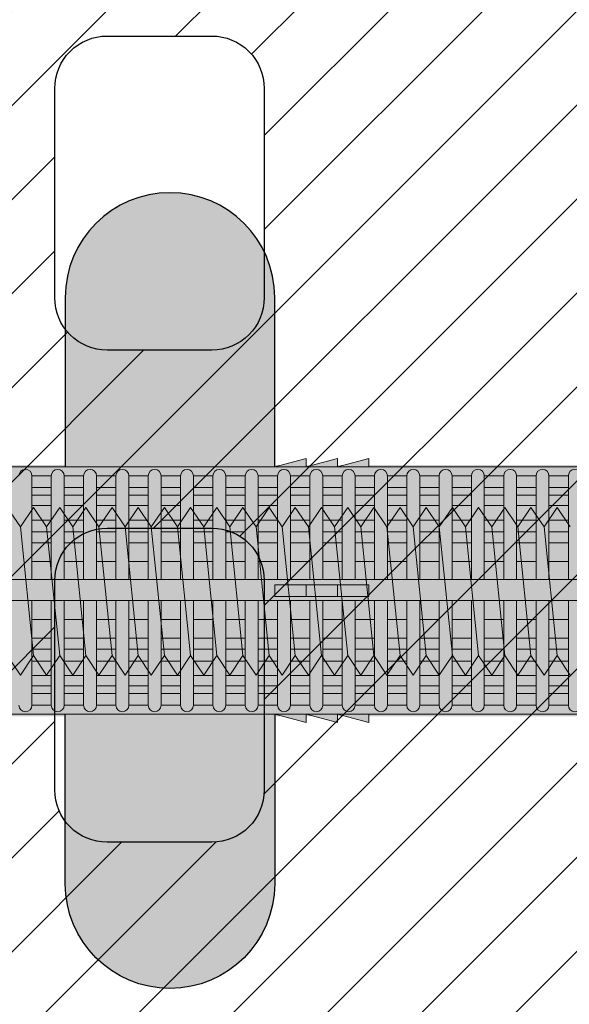
# Model space of a CAD drawing. Extents: x 0 to 1050, y 0 to 1485.
# Drawn here: x 348 to 375, y 317 to 364 of the extents above; entities that cross this region are included whole.
import ezdxf

# ---------------------------------------------------------------- set-up
doc = ezdxf.new("R2010")
doc.units = 0
doc.layers.get('0').update_dxf_attribs({"linetype": 'CONTINUOUS'})
for name, color, linetype, lineweight in [('20-ANSICHT-10', 8, 'CONTINUOUS', 9), ('22-ANSICHT-25', 1, 'CONTINUOUS', 25), ('70-SCHRAFFUR-10', 255, 'CONTINUOUS', 9), ('71-SCHRAFFUR-18', 3, 'CONTINUOUS', 18)]:
    doc.layers.add(name, color=color, linetype=linetype, lineweight=lineweight)

# ---------------------------------------------------------------- blocks, each defined once
blk = doc.blocks.new('10 Injektions-Ankerhülse Fischer FIS H 12x85 K')
at = {"layer": '70-SCHRAFFUR-10'}
blk.add_hatch(color=256, dxfattribs=at).paths.add_polyline_path([(0.6, 7.7), (0.3, 8.5), (0, 8.5), (0, 6), (-0.885554, 6, 0.091488225), (-2.6, 7.091339), (-3.6, 6.727369), (-3.6, 7.390902), (-4.7, 7.099633), (-4.7, 7.5, 0.189556055), (-8.514446, 6), (-10.099998, 6), (-10.099998, 6.3), (-11.225, 6), (-11.599998, 6), (-11.599998, 6.3), (-12.725, 6), (-13.099998, 6), (-13.099998, 6.3), (-14.225, 6), (-40.499999, 6), (-40.499999, 6.3), (-41.625001, 6), (-41.999999, 6), (-41.999999, 6.3), (-43.125001, 6), (-43.499999, 6), (-43.499999, 6.3), (-44.625001, 6), (-71, 6), (-71, 6.3), (-72.125002, 6), (-72.5, 6), (-72.5, 6.3), (-73.625002, 6), (-74, 6), (-74, 6.3), (-75.125002, 6), (-95, 6), (-98.464102, 0), (-95, -6), (-75.125002, -6), (-74, -6.3), (-74, -6), (-73.625002, -6), (-72.5, -6.3), (-72.5, -6), (-72.125002, -6), (-71, -6.3), (-71, -6), (-44.625001, -6), (-43.499999, -6.3), (-43.499999, -6), (-43.125001, -6), (-41.999999, -6.3), (-41.999999, -6), (-41.625001, -6), (-40.499999, -6.3), (-40.499999, -6), (-14.225, -6), (-13.099998, -6.3), (-13.099998, -6), (-12.725, -6), (-11.599998, -6.3), (-11.599999, -6), (-11.225, -6), (-10.099998, -6.3), (-10.099999, -6), (-8.514446, -6, 0.189556055), (-4.7, -7.5), (-4.7, -7.099633), (-3.6, -7.390902), (-3.6, -6.727369), (-2.6, -7.091339, 0.091488225), (-0.885554, -6), (0, -6), (0, -8.495369), (0.3, -8.495369), (0.6, -7.695369)])
at = {"layer": '71-SCHRAFFUR-18'}
h = blk.add_hatch(color=254, dxfattribs=at)
edge = h.paths.add_edge_path()
edge.add_spline(control_points=[(-70, 12.755354), (-74.123506, 16.221909), (-79.534142, 18.330629), (-88.711073, 17.655403), (-94.496051, 13.288813), (-97.391896, 7.621533), (-98.464102, 0)], knot_values=[0, 0, 0, 0, 5.377165289, 14.618858146, 20.453418867, 32.217647923, 32.217647923, 32.217647923, 32.217647923], degree=3, periodic=0)
edge.add_spline(control_points=[(-98.464102, 0), (-97.391896, -7.621533), (-94.496051, -13.288813), (-88.711073, -17.655403), (-79.534142, -18.330629), (-74.123506, -16.221909), (-70, -12.755354)], knot_values=[0, 0, 0, 0, 11.764229056, 17.598789777, 26.840482634, 32.217647923, 32.217647923, 32.217647923, 32.217647923], degree=3, periodic=0)
edge.add_line((-70, -12.755354), (-70, -5.9))
edge.add_line((-70, -5.9), (-71, -5.9))
edge.add_line((-71, -5.9), (-71, -6.3))
edge.add_line((-71, -6.3), (-72.5, -5.9))
edge.add_line((-72.5, -5.9), (-72.5, -6.3))
edge.add_line((-72.5, -6.3), (-74, -5.9))
edge.add_line((-74, -5.9), (-74, -6.3))
edge.add_line((-74, -6.3), (-75.5, -5.9))
edge.add_line((-75.5, -5.9), (-78.5, -5.9))
edge.add_line((-78.5, -5.9), (-84.4, -5.65))
edge.add_line((-84.4, -5.65), (-84.4, 5.65))
edge.add_line((-84.4, 5.65), (-78.5, 5.9))
edge.add_line((-78.5, 5.9), (-75.5, 5.9))
edge.add_line((-75.5, 5.9), (-74, 6.3))
edge.add_line((-74, 6.3), (-74, 5.9))
edge.add_line((-74, 5.9), (-72.5, 6.3))
edge.add_line((-72.5, 6.3), (-72.5, 5.9))
edge.add_line((-72.5, 5.9), (-71, 6.3))
edge.add_line((-71, 6.3), (-71, 5.9))
edge.add_line((-71, 5.9), (-70, 5.9))
edge.add_line((-70, 5.9), (-70, 12.755354))
h.paths.add_polyline_path([(-45, 14, 1), (-55, 14), (-55, 5.9), (-45, 5.9)])
h.paths.add_polyline_path([(-20, 14, 1), (-30, 14), (-30, 5.9), (-20, 5.9)])
h.paths.add_polyline_path([(-20, -5.9), (-30, -5.9), (-30, -14, 1), (-20, -14)])
h.paths.add_polyline_path([(-45, -5.9), (-55, -5.9), (-55, -14, 1), (-45, -14)])
at = {"layer": '20-ANSICHT-10'}
for p, q in [((-43.5, 6.3), (-45, 5.9)), ((-42, 6.3), (-43.5, 5.9)), ((-43.5, 5.9), (-43.5, 6.3)), ((-40.5, 6.3), (-42, 5.9)), ((-42, 5.9), (-42, 6.3)), ((-40.5, 5.9), (-40.5, 6.3)), ((-10.1, 5.9), (-78.5, 5.9)), ((-55.664672, 5.477163), (-56.591736, 5.477163)), ((-56.591736, 5.477163), (-56.591736, 0.526596)), ((-55.664672, 5.477163), (-55.664672, 0.526596)), ((-55.048854, 0.526596), (-55.048854, 5.477163)), ((-54.121789, 5.477163), (-55.048854, 5.477163)), ((-54.121789, 0.526596), (-54.121789, 5.477163)), ((-52.578907, 5.477163), (-53.505971, 5.477163)), ((-53.505971, 5.477163), (-53.505971, 0.526596)), ((-52.578907, 5.477163), (-52.578907, 0.526596)), ((-51.963089, 0.526596), (-51.963089, 5.477163)), ((-51.963089, 5.477163), (-51.036024, 5.477163)), ((-51.036024, 5.477163), (-51.036024, 0.526596)), ((-50.420206, 0.526596), (-50.420206, 5.477163)), ((-49.493142, 5.477163), (-50.420206, 5.477163)), ((-49.493142, 0.526596), (-49.493142, 5.477163)), ((-47.950259, 5.477163), (-48.877324, 5.477163)), ((-48.877324, 5.477163), (-48.877324, 0.526596)), ((-47.950259, 5.477163), (-47.950259, 0.526596)), ((-47.334441, 0.526596), (-47.334441, 5.477163)), ((-47.334441, 5.477163), (-46.407377, 5.477163)), ((-46.407377, 5.477163), (-46.407377, 0.526596)), ((-45.791559, 0.526596), (-45.791559, 5.477163)), ((-45.791559, 5.477163), (-44.864494, 5.477163)), ((-44.864494, 0.526596), (-44.864494, 5.477163)), ((-44.248676, 5.477163), (-44.248676, 0.526596)), ((-43.321612, 5.477163), (-44.248676, 5.477163)), ((-43.321612, 0.526596), (-43.321612, 5.477163)), ((-42.705794, 5.477163), (-42.705794, 0.526596)), ((-41.778729, 5.477163), (-42.705794, 5.477163)), ((-41.778729, 0.526596), (-41.778729, 5.477163)), ((-40.235847, 5.477163), (-41.162911, 5.477163)), ((-41.162911, 5.477163), (-41.162911, 0.526596)), ((-40.235847, 5.477163), (-40.235847, 0.526596)), ((-39.620029, 0.526596), (-39.620029, 5.477163)), ((-38.692964, 5.477163), (-39.620029, 5.477163)), ((-38.692964, 0.526596), (-38.692964, 5.477163)), ((-38.077146, 5.477163), (-38.077146, 0.526596)), ((-38.077146, 5.477163), (-37.150082, 5.477163)), ((-37.150082, 0.526596), (-37.150082, 5.477163)), ((-36.534264, 5.477163), (-36.534264, 0.526596)), ((-35.607199, 5.477163), (-36.534264, 5.477163)), ((-35.607199, 0.526596), (-35.607199, 5.477163)), ((-34.991381, 5.477163), (-34.991381, 0.526596)), ((-34.991381, 5.477163), (-34.064317, 5.477163)), ((-34.064317, 0.526596), (-34.064317, 5.477163)), ((-33.448499, 5.477163), (-33.448499, 0.526596)), ((-32.521434, 5.477163), (-33.448499, 5.477163)), ((-32.521434, 0.526596), (-32.521434, 5.477163)), ((-31.905616, 5.477163), (-31.905616, 0.526596)), ((-31.905616, 5.477163), (-30.978552, 5.477163)), ((-30.978552, 0.526596), (-30.978552, 5.477163)), ((-56.591736, 4.916991), (-55.664672, 4.916991)), ((-55.048854, 4.916991), (-54.121789, 4.916991)), ((-53.505971, 4.916991), (-52.578907, 4.916991)), ((-51.036024, 4.916991), (-51.963089, 4.916991)), ((-50.420206, 4.916991), (-49.493142, 4.916991)), ((-48.877324, 4.916991), (-47.950259, 4.916991)), ((-46.407377, 4.916991), (-47.334441, 4.916991)), ((-44.864494, 4.916991), (-45.791559, 4.916991)), ((-44.248676, 4.916991), (-43.321612, 4.916991)), ((-42.705794, 4.916991), (-41.778729, 4.916991)), ((-41.162911, 4.916991), (-40.235847, 4.916991)), ((-39.620029, 4.916991), (-38.692964, 4.916991)), ((-37.150082, 4.916991), (-38.077146, 4.916991)), ((-36.534264, 4.916991), (-35.607199, 4.916991)), ((-34.064317, 4.916991), (-34.991381, 4.916991)), ((-33.448499, 4.916991), (-32.521434, 4.916991)), ((-30.978552, 4.916991), (-31.905616, 4.916991)), ((-55.664672, 4.551917), (-56.591736, 4.551917)), ((-54.121789, 4.551917), (-55.048854, 4.551917)), ((-52.578907, 4.551917), (-53.505971, 4.551917)), ((-51.963089, 4.551917), (-51.036024, 4.551917)), ((-49.493142, 4.551917), (-50.420206, 4.551917)), ((-47.950259, 4.551917), (-48.877324, 4.551917)), ((-47.334441, 4.551917), (-46.407377, 4.551917)), ((-45.791559, 4.551917), (-44.864494, 4.551917)), ((-43.321612, 4.551917), (-44.248676, 4.551917)), ((-41.778729, 4.551917), (-42.705794, 4.551917)), ((-40.235847, 4.551917), (-41.162911, 4.551917)), ((-38.692964, 4.551917), (-39.620029, 4.551917)), ((-38.077146, 4.551917), (-37.150082, 4.551917)), ((-35.607199, 4.551917), (-36.534264, 4.551917)), ((-34.991381, 4.551917), (-34.064317, 4.551917)), ((-32.521434, 4.551917), (-33.448499, 4.551917)), ((-31.905616, 4.551917), (-30.978552, 4.551917)), ((-56.591736, 4.055713), (-55.664672, 4.055713)), ((-55.048854, 4.055713), (-54.121789, 4.055713)), ((-53.505971, 4.055713), (-52.578907, 4.055713)), ((-51.036024, 4.055713), (-51.963089, 4.055713)), ((-50.420206, 4.055713), (-49.493142, 4.055713)), ((-48.877324, 4.055713), (-47.950259, 4.055713)), ((-46.407377, 4.055713), (-47.334441, 4.055713)), ((-44.864494, 4.055713), (-45.791559, 4.055713)), ((-44.248676, 4.055713), (-43.321612, 4.055713)), ((-42.705794, 4.055713), (-41.778729, 4.055713)), ((-41.162911, 4.055713), (-40.235847, 4.055713)), ((-39.620029, 4.055713), (-38.692964, 4.055713)), ((-37.150082, 4.055713), (-38.077146, 4.055713)), ((-36.534264, 4.055713), (-35.607199, 4.055713)), ((-34.064317, 4.055713), (-34.991381, 4.055713)), ((-33.448499, 4.055713), (-32.521434, 4.055713)), ((-30.978552, 4.055713), (-31.905616, 4.055713)), ((-55.664672, 3.367477), (-56.591736, 3.367477)), ((-54.121789, 3.367477), (-55.048854, 3.367477)), ((-52.578907, 3.367477), (-53.505971, 3.367477)), ((-51.036024, 3.367477), (-51.963089, 3.367477)), ((-49.493142, 3.367477), (-50.420206, 3.367477)), ((-47.950259, 3.367477), (-48.877324, 3.367477)), ((-46.407377, 3.367477), (-47.334441, 3.367477)), ((-44.864494, 3.367477), (-45.791559, 3.367477)), ((-43.321612, 3.367477), (-44.248676, 3.367477)), ((-41.778729, 3.367477), (-42.705794, 3.367477)), ((-40.235847, 3.367477), (-41.162911, 3.367477)), ((-38.692964, 3.367477), (-39.620029, 3.367477)), ((-37.150082, 3.367477), (-38.077146, 3.367477)), ((-35.607199, 3.367477), (-36.534264, 3.367477)), ((-34.064317, 3.367477), (-34.991381, 3.367477)), ((-32.521434, 3.367477), (-33.448499, 3.367477)), ((-30.978552, 3.367477), (-31.905616, 3.367477)), ((-56.591736, 2.800693), (-55.664672, 2.800693)), ((-55.048854, 2.800693), (-54.121789, 2.800693)), ((-53.505971, 2.800693), (-52.578907, 2.800693)), ((-51.963089, 2.800693), (-51.036024, 2.800693)), ((-50.420206, 2.800693), (-49.493142, 2.800693)), ((-48.877324, 2.800693), (-47.950259, 2.800693)), ((-47.334441, 2.800693), (-46.407377, 2.800693)), ((-45.791559, 2.800693), (-44.864494, 2.800693)), ((-44.248676, 2.800693), (-43.321612, 2.800693)), ((-42.705794, 2.800693), (-41.778729, 2.800693)), ((-41.162911, 2.800693), (-40.235847, 2.800693)), ((-39.620029, 2.800693), (-38.692964, 2.800693)), ((-38.077146, 2.800693), (-37.150082, 2.800693)), ((-36.534264, 2.800693), (-35.607199, 2.800693)), ((-34.991381, 2.800693), (-34.064317, 2.800693)), ((-33.448499, 2.800693), (-32.521434, 2.800693)), ((-31.905616, 2.800693), (-30.978552, 2.800693)), ((-55.664672, 2.274395), (-56.591736, 2.274395)), ((-54.121789, 2.274395), (-55.048854, 2.274395)), ((-52.578907, 2.274395), (-53.505971, 2.274395)), ((-51.036024, 2.274395), (-51.963089, 2.274395)), ((-49.493142, 2.274395), (-50.420206, 2.274395)), ((-47.950259, 2.274395), (-48.877324, 2.274395)), ((-46.407377, 2.274395), (-47.334441, 2.274395)), ((-44.864494, 2.274395), (-45.791559, 2.274395)), ((-43.321612, 2.274395), (-44.248676, 2.274395)), ((-41.778729, 2.274395), (-42.705794, 2.274395)), ((-40.235847, 2.274395), (-41.162911, 2.274395)), ((-38.692964, 2.274395), (-39.620029, 2.274395)), ((-37.150082, 2.274395), (-38.077146, 2.274395)), ((-35.607199, 2.274395), (-36.534264, 2.274395)), ((-34.064317, 2.274395), (-34.991381, 2.274395)), ((-32.521434, 2.274395), (-33.448499, 2.274395)), ((-30.978552, 2.274395), (-31.905616, 2.274395)), ((-56.591736, 1.383737), (-55.664672, 1.383737)), ((-55.048854, 1.383737), (-54.121789, 1.383737)), ((-53.505971, 1.383737), (-52.578907, 1.383737)), ((-51.963089, 1.383737), (-51.036024, 1.383737)), ((-50.420206, 1.383737), (-49.493142, 1.383737)), ((-48.877324, 1.383737), (-47.950259, 1.383737)), ((-47.334441, 1.383737), (-46.407377, 1.383737)), ((-45.791559, 1.383737), (-44.864494, 1.383737)), ((-44.248676, 1.383737), (-43.321612, 1.383737)), ((-42.705794, 1.383737), (-41.778729, 1.383737)), ((-41.162911, 1.383737), (-40.235847, 1.383737)), ((-39.620029, 1.383737), (-38.692964, 1.383737)), ((-38.077146, 1.383737), (-37.150082, 1.383737)), ((-36.534264, 1.383737), (-35.607199, 1.383737)), ((-34.991381, 1.383737), (-34.064317, 1.383737)), ((-33.448499, 1.383737), (-32.521434, 1.383737)), ((-31.905616, 1.383737), (-30.978552, 1.383737)), ((-10.466042, 0.526596), (-83.182986, 0.526596)), ((-45, 0.277396), (-45, -0.277396)), ((-40.5, 0.277396), (-45, 0.277396)), ((-43.5, 0.277396), (-43.5, -0.277396)), ((-42, 0.277396), (-42, -0.277396)), ((-40.5, -0.277396), (-40.5, 0.277396)), ((-83.182986, -0.468306), (-10.466042, -0.468306)), ((-56.591736, -5.477163), (-56.591736, -0.468306)), ((-55.664672, -0.468306), (-55.664672, -5.477163)), ((-55.048854, -5.477163), (-55.048854, -0.468306)), ((-54.121789, -0.468306), (-54.121789, -5.477163)), ((-53.505971, -5.477163), (-53.505971, -0.468306)), ((-52.578907, -0.468306), (-52.578907, -5.477163)), ((-51.963089, -5.477163), (-51.963089, -0.468306)), ((-51.036024, -0.468306), (-51.036024, -5.477163)), ((-50.420206, -5.477163), (-50.420206, -0.468306)), ((-49.493142, -0.468306), (-49.493142, -5.477163)), ((-48.877324, -5.477163), (-48.877324, -0.468306)), ((-47.950259, -0.468306), (-47.950259, -5.477163)), ((-47.334441, -5.477163), (-47.334441, -0.468306)), ((-46.407377, -0.468306), (-46.407377, -5.477163)), ((-45.791559, -5.477163), (-45.791559, -0.468306)), ((-45, -0.277396), (-40.5, -0.277396)), ((-44.864494, -0.468306), (-44.864494, -5.477163)), ((-44.248676, -5.477163), (-44.248676, -0.468306)), ((-43.321612, -0.468306), (-43.321612, -5.477163)), ((-42.705794, -5.477163), (-42.705794, -0.468306)), ((-41.778729, -0.468306), (-41.778729, -5.477163)), ((-41.162911, -5.477163), (-41.162911, -0.468306)), ((-40.235847, -0.468306), (-40.235847, -5.477163)), ((-39.620029, -5.477163), (-39.620029, -0.468306)), ((-38.692964, -0.468306), (-38.692964, -5.477163)), ((-38.077146, -5.477163), (-38.077146, -0.468306)), ((-37.150082, -0.468306), (-37.150082, -5.477163)), ((-36.534264, -5.477163), (-36.534264, -0.468306)), ((-35.607199, -0.468306), (-35.607199, -5.477163)), ((-34.991381, -5.477163), (-34.991381, -0.468306)), ((-34.064317, -0.468306), (-34.064317, -5.477163)), ((-33.448499, -5.477163), (-33.448499, -0.468306)), ((-32.521434, -0.468306), (-32.521434, -5.477163)), ((-31.905616, -5.477163), (-31.905616, -0.468306)), ((-30.978552, -0.468306), (-30.978552, -5.477163)), ((-55.664672, -1.383737), (-56.591736, -1.383737)), ((-54.121789, -1.383737), (-55.048854, -1.383737)), ((-52.578907, -1.383737), (-53.505971, -1.383737)), ((-51.036024, -1.383737), (-51.963089, -1.383737)), ((-49.493142, -1.383737), (-50.420206, -1.383737)), ((-47.950259, -1.383737), (-48.877324, -1.383737)), ((-46.407377, -1.383737), (-47.334441, -1.383737)), ((-44.864494, -1.383737), (-45.791559, -1.383737)), ((-43.321612, -1.383737), (-44.248676, -1.383737)), ((-41.778729, -1.383737), (-42.705794, -1.383737)), ((-40.235847, -1.383737), (-41.162911, -1.383737)), ((-38.692964, -1.383737), (-39.620029, -1.383737)), ((-37.150082, -1.383737), (-38.077146, -1.383737)), ((-35.607199, -1.383737), (-36.534264, -1.383737)), ((-34.064317, -1.383737), (-34.991381, -1.383737)), ((-32.521434, -1.383737), (-33.448499, -1.383737)), ((-30.978552, -1.383737), (-31.905616, -1.383737)), ((-56.591736, -2.274395), (-55.664672, -2.274395)), ((-55.048854, -2.274395), (-54.121789, -2.274395)), ((-53.505971, -2.274395), (-52.578907, -2.274395)), ((-51.963089, -2.274395), (-51.036024, -2.274395)), ((-50.420206, -2.274395), (-49.493142, -2.274395)), ((-48.877324, -2.274395), (-47.950259, -2.274395)), ((-47.334441, -2.274395), (-46.407377, -2.274395)), ((-45.791559, -2.274395), (-44.864494, -2.274395)), ((-44.248676, -2.274395), (-43.321612, -2.274395)), ((-42.705794, -2.274395), (-41.778729, -2.274395)), ((-41.162911, -2.274395), (-40.235847, -2.274395)), ((-39.620029, -2.274395), (-38.692964, -2.274395)), ((-38.077146, -2.274395), (-37.150082, -2.274395)), ((-36.534264, -2.274395), (-35.607199, -2.274395)), ((-34.991381, -2.274395), (-34.064317, -2.274395)), ((-33.448499, -2.274395), (-32.521434, -2.274395)), ((-31.905616, -2.274395), (-30.978552, -2.274395)), ((-55.664672, -2.800693), (-56.591736, -2.800693)), ((-54.121789, -2.800693), (-55.048854, -2.800693)), ((-52.578907, -2.800693), (-53.505971, -2.800693)), ((-51.036024, -2.800693), (-51.963089, -2.800693)), ((-49.493142, -2.800693), (-50.420206, -2.800693)), ((-47.950259, -2.800693), (-48.877324, -2.800693)), ((-46.407377, -2.800693), (-47.334441, -2.800693)), ((-44.864494, -2.800693), (-45.791559, -2.800693)), ((-43.321612, -2.800693), (-44.248676, -2.800693)), ((-41.778729, -2.800693), (-42.705794, -2.800693)), ((-40.235847, -2.800693), (-41.162911, -2.800693)), ((-38.692964, -2.800693), (-39.620029, -2.800693)), ((-37.150082, -2.800693), (-38.077146, -2.800693)), ((-35.607199, -2.800693), (-36.534264, -2.800693)), ((-34.064317, -2.800693), (-34.991381, -2.800693)), ((-32.521434, -2.800693), (-33.448499, -2.800693)), ((-30.978552, -2.800693), (-31.905616, -2.800693)), ((-56.591736, -3.367477), (-55.664672, -3.367477)), ((-55.048854, -3.367477), (-54.121789, -3.367477)), ((-53.505971, -3.367477), (-52.578907, -3.367477)), ((-51.963089, -3.367477), (-51.036024, -3.367477)), ((-50.420206, -3.367477), (-49.493142, -3.367477)), ((-48.877324, -3.367477), (-47.950259, -3.367477)), ((-47.334441, -3.367477), (-46.407377, -3.367477)), ((-45.791559, -3.367477), (-44.864494, -3.367477)), ((-44.248676, -3.367477), (-43.321612, -3.367477)), ((-42.705794, -3.367477), (-41.778729, -3.367477)), ((-41.162911, -3.367477), (-40.235847, -3.367477)), ((-39.620029, -3.367477), (-38.692964, -3.367477)), ((-38.077146, -3.367477), (-37.150082, -3.367477)), ((-36.534264, -3.367477), (-35.607199, -3.367477)), ((-34.991381, -3.367477), (-34.064317, -3.367477)), ((-33.448499, -3.367477), (-32.521434, -3.367477)), ((-31.905616, -3.367477), (-30.978552, -3.367477)), ((-55.664672, -4.055713), (-56.591736, -4.055713)), ((-54.121789, -4.055713), (-55.048854, -4.055713)), ((-52.578907, -4.055713), (-53.505971, -4.055713)), ((-51.036024, -4.055713), (-51.963089, -4.055713)), ((-49.493142, -4.055713), (-50.420206, -4.055713)), ((-47.950259, -4.055713), (-48.877324, -4.055713)), ((-46.407377, -4.055713), (-47.334441, -4.055713)), ((-44.864494, -4.055713), (-45.791559, -4.055713)), ((-43.321612, -4.055713), (-44.248676, -4.055713)), ((-41.778729, -4.055713), (-42.705794, -4.055713)), ((-40.235847, -4.055713), (-41.162911, -4.055713)), ((-38.692964, -4.055713), (-39.620029, -4.055713)), ((-37.150082, -4.055713), (-38.077146, -4.055713)), ((-35.607199, -4.055713), (-36.534264, -4.055713)), ((-34.064317, -4.055713), (-34.991381, -4.055713)), ((-32.521434, -4.055713), (-33.448499, -4.055713)), ((-30.978552, -4.055713), (-31.905616, -4.055713)), ((-56.591736, -4.551917), (-55.664672, -4.551917)), ((-55.048854, -4.551917), (-54.121789, -4.551917)), ((-53.505971, -4.551917), (-52.578907, -4.551917)), ((-51.963089, -4.551917), (-51.036024, -4.551917)), ((-50.420206, -4.551917), (-49.493142, -4.551917)), ((-48.877324, -4.551917), (-47.950259, -4.551917)), ((-47.334441, -4.551917), (-46.407377, -4.551917)), ((-45.791559, -4.551917), (-44.864494, -4.551917)), ((-44.248676, -4.551917), (-43.321612, -4.551917)), ((-42.705794, -4.551917), (-41.778729, -4.551917)), ((-41.162911, -4.551917), (-40.235847, -4.551917)), ((-39.620029, -4.551917), (-38.692964, -4.551917)), ((-38.077146, -4.551917), (-37.150082, -4.551917)), ((-36.534264, -4.551917), (-35.607199, -4.551917)), ((-34.991381, -4.551917), (-34.064317, -4.551917)), ((-33.448499, -4.551917), (-32.521434, -4.551917)), ((-31.905616, -4.551917), (-30.978552, -4.551917)), ((-55.664672, -4.916991), (-56.591736, -4.916991)), ((-54.121789, -4.916991), (-55.048854, -4.916991)), ((-52.578907, -4.916991), (-53.505971, -4.916991)), ((-51.036024, -4.916991), (-51.963089, -4.916991)), ((-49.493142, -4.916991), (-50.420206, -4.916991)), ((-47.950259, -4.916991), (-48.877324, -4.916991)), ((-46.407377, -4.916991), (-47.334441, -4.916991)), ((-44.864494, -4.916991), (-45.791559, -4.916991)), ((-43.321612, -4.916991), (-44.248676, -4.916991)), ((-41.778729, -4.916991), (-42.705794, -4.916991)), ((-40.235847, -4.916991), (-41.162911, -4.916991)), ((-38.692964, -4.916991), (-39.620029, -4.916991)), ((-37.150082, -4.916991), (-38.077146, -4.916991)), ((-35.607199, -4.916991), (-36.534264, -4.916991)), ((-34.064317, -4.916991), (-34.991381, -4.916991)), ((-32.521434, -4.916991), (-33.448499, -4.916991)), ((-30.978552, -4.916991), (-31.905616, -4.916991)), ((-55.664672, -5.477163), (-56.591736, -5.477163)), ((-56.591736, -5.477163), (-55.664672, -5.477163)), ((-54.121789, -5.477163), (-55.048854, -5.477163)), ((-55.048854, -5.477163), (-54.121789, -5.477163)), ((-52.578907, -5.477163), (-53.505971, -5.477163)), ((-53.505971, -5.477163), (-52.578907, -5.477163)), ((-51.036024, -5.477163), (-51.963089, -5.477163)), ((-51.963089, -5.477163), (-51.036024, -5.477163)), ((-49.493142, -5.477163), (-50.420206, -5.477163)), ((-50.420206, -5.477163), (-49.493142, -5.477163)), ((-47.950259, -5.477163), (-48.877324, -5.477163)), ((-48.877324, -5.477163), (-47.950259, -5.477163)), ((-46.407377, -5.477163), (-47.334441, -5.477163)), ((-47.334441, -5.477163), (-46.407377, -5.477163)), ((-44.864494, -5.477163), (-45.791559, -5.477163)), ((-45.791559, -5.477163), (-44.864494, -5.477163)), ((-43.321612, -5.477163), (-44.248676, -5.477163)), ((-44.248676, -5.477163), (-43.321612, -5.477163)), ((-41.778729, -5.477163), (-42.705794, -5.477163)), ((-42.705794, -5.477163), (-41.778729, -5.477163)), ((-40.235847, -5.477163), (-41.162911, -5.477163)), ((-41.162911, -5.477163), (-40.235847, -5.477163)), ((-38.692964, -5.477163), (-39.620029, -5.477163)), ((-39.620029, -5.477163), (-38.692964, -5.477163)), ((-38.077146, -5.477163), (-37.150082, -5.477163)), ((-37.150082, -5.477163), (-38.077146, -5.477163)), ((-35.607199, -5.477163), (-36.534264, -5.477163)), ((-36.534264, -5.477163), (-35.607199, -5.477163)), ((-34.064317, -5.477163), (-34.991381, -5.477163)), ((-34.991381, -5.477163), (-34.064317, -5.477163)), ((-32.521434, -5.477163), (-33.448499, -5.477163)), ((-33.448499, -5.477163), (-32.521434, -5.477163)), ((-30.978552, -5.477163), (-31.905616, -5.477163)), ((-31.905616, -5.477163), (-30.978552, -5.477163)), ((-78.5, -5.9), (-10.1, -5.9)), ((-45, -5.9), (-43.5, -6.3)), ((-43.5, -6.3), (-43.5, -5.9)), ((-43.5, -5.9), (-42, -6.3)), ((-42, -6.3), (-42, -5.9)), ((-42, -5.9), (-40.5, -6.3)), ((-40.5, -6.3), (-40.5, -5.9))]:
    blk.add_line(p, q, dxfattribs=at)
for centre, start, end in [((-56.899645, 5.477163), 0, 180), ((-55.356763, 5.477163), 0, 180), ((-53.81388, 5.477163), 0, 180), ((-52.270998, 5.477163), 0, 180), ((-50.728115, 5.477163), 0, 180), ((-49.185233, 5.477163), 0, 180), ((-47.64235, 5.477163), 0, 180), ((-46.099468, 5.477163), 0, 180), ((-44.556585, 5.477163), 0, 180), ((-43.013703, 5.477163), 0, 180), ((-41.47082, 5.477163), 0, 180), ((-39.927938, 5.477163), 0, 180), ((-38.385055, 5.477163), 0, 180), ((-36.842173, 5.477163), 0, 180), ((-35.29929, 5.477163), 0, 180), ((-33.756408, 5.477163), 0, 180), ((-32.213525, 5.477163), 0, 180), ((-30.670643, 5.477163), 0, 180), ((-56.899645, -5.477163), 180, 0), ((-55.356763, -5.477163), 180, 0), ((-53.81388, -5.477163), 180, 0), ((-52.270998, -5.477163), 180, 0), ((-50.728115, -5.477163), 180, 0), ((-49.185233, -5.477163), 180, 0), ((-47.64235, -5.477163), 180, 0), ((-46.099468, -5.477163), 180, 0), ((-44.556585, -5.477163), 180, 0), ((-43.013703, -5.477163), 180, 0), ((-41.47082, -5.477163), 180, 0), ((-39.927938, -5.477163), 180, 0), ((-38.385055, -5.477163), 180, 0), ((-36.842173, -5.477163), 180, 0), ((-35.29929, -5.477163), 180, 0), ((-33.756408, -5.477163), 180, 0), ((-32.213525, -5.477163), 180, 0), ((-30.670643, -5.477163), 180, 0)]:
    blk.add_arc(centre, 0.307909, start, end, dxfattribs=at)
at = {"layer": '22-ANSICHT-25'}
for points in [[(-45, 5.9), (-45, 14, 1), (-55, 14), (-55, 5.9)], [(-45, -5.9), (-45, -14, -1), (-55, -14), (-55, -5.9)]]:
    blk.add_lwpolyline(points, format="xyb", dxfattribs=at)
blk = doc.blocks.new('10 Gewindestange Fischer FIS A M8x150-V1')
at = {"layer": '70-SCHRAFFUR-10'}
blk.add_hatch(color=256, dxfattribs=at).paths.add_polyline_path([(18.672, 3.073), (17.39, 4), (16.765, 3.073), (16.14, 4), (15.515, 3.073), (14.89, 4), (14.265, 3.073), (13.64, 4), (13.015, 3.073), (12.39, 4), (11.765, 3.073), (11.14, 4), (10.515, 3.073), (9.89, 4), (9.265, 3.073), (8.64, 4), (8.015, 3.073), (7.39, 4), (6.765, 3.073), (6.14, 4), (5.515, 3.073), (4.89, 4), (4.265, 3.073), (3.64, 4), (3.015, 3.073), (2.39, 4), (1.765, 3.073), (1.14, 4), (0.515, 3.073), (-0.11, 4), (-0.735, 3.073), (-1.36, 4), (-1.985, 3.073), (-2.61, 4), (-3.235, 3.073), (-3.86, 4), (-4.485, 3.073), (-5.11, 4), (-5.735, 3.073), (-6.36, 4), (-6.985, 3.073), (-7.61, 4), (-8.235, 3.073), (-8.86, 4), (-9.485, 3.073), (-10.11, 4), (-10.735, 3.073), (-11.36, 4), (-11.985, 3.073), (-12.61, 4), (-13.235, 3.073), (-13.86, 4), (-14.485, 3.073), (-15.11, 4), (-15.735, 3.073), (-16.36, 4), (-16.985, 3.073), (-17.61, 4), (-18.235, 3.073), (-18.86, 4), (-19.485, 3.073), (-20.11, 4), (-20.735, 3.073), (-21.36, 4), (-21.985, 3.073), (-22.61, 4), (-23.235, 3.073), (-23.86, 4), (-24.485, 3.073), (-25.11, 4), (-25.735, 3.073), (-26.36, 4), (-26.985, 3.073), (-27.61, 4), (-28.235, 3.073), (-28.86, 4), (-29.485, 3.073), (-30.11, 4), (-30.735, 3.073), (-31.36, 4), (-31.985, 3.073), (-32.61, 4), (-33.235, 3.073), (-33.86, 4), (-34.485, 3.073), (-35.11, 4), (-35.735, 3.073), (-36.36, 4), (-36.985, 3.073), (-37.61, 4), (-38.235, 3.073), (-38.86, 4), (-39.485, 3.073), (-40.11, 4), (-40.735, 3.073), (-41.36, 4), (-41.985, 3.073), (-42.61, 4), (-43.235, 3.073), (-43.86, 4), (-44.485, 3.073), (-45.11, 4), (-45.735, 3.073), (-46.36, 4), (-46.985, 3.073), (-47.61, 4), (-48.235, 3.073), (-48.86, 4), (-49.485, 3.073), (-50.11, 4), (-50.735, 3.073), (-51.36, 4), (-51.985, 3.073), (-52.61, 4), (-53.235, 3.073), (-53.86, 4), (-54.485, 3.073), (-55.11, 4), (-55.735, 3.073), (-56.36, 4), (-56.985, 3.073), (-57.61, 4), (-58.235, 3.073), (-58.86, 4), (-59.485, 3.073), (-60.11, 4), (-60.735, 3.073), (-61.36, 4), (-61.985, 3.073), (-62.61, 4), (-63.235, 3.073), (-63.86, 4), (-64.485, 3.073), (-65.11, 4), (-65.735, 3.073), (-66.36, 4), (-66.985, 3.073), (-67.61, 4), (-68.235, 3.073), (-68.86, 4), (-69.485, 3.073), (-70.11, 4), (-70.735, 3.073), (-71.36, 4), (-71.985, 3.073), (-72.61, 4), (-73.235, 3.073), (-73.86, 4), (-74.485, 3.073), (-75.11, 4), (-75.735, 3.073), (-76.36, 4), (-76.985, 3.073), (-77.61, 4), (-78.235, 3.073), (-78.86, 4), (-79.485, 3.073), (-80.11, 4), (-80.735, 3.073), (-81.36, 4), (-81.985, 3.073), (-82.61, 4), (-83.235, 3.073), (-83.86, 4), (-84.485, 3.073), (-85.11, 4), (-85.735, 3.073), (-86.36, 4), (-86.985, 3.073), (-87.61, 4), (-88.235, 3.073), (-88.86, 4), (-89.485, 3.073), (-90.11, 4), (-90.735, 3.073), (-91.36, 4), (-91.985, 3.073), (-92.61, 4), (-93.235, 3.073), (-93.86, 4), (-94.485, 3.073), (-95.11, 4), (-95.735, 3.073), (-96.36, 4), (-96.985, 3.073), (-97.61, 4), (-98.235, 3.073), (-98.86, 4), (-99.485, 3.073), (-100.11, 4), (-100.735, 3.073), (-101.36, 4), (-101.985, 3.073), (-102.61, 4), (-103.235, 3.073), (-103.86, 4), (-104.485, 3.073), (-105.11, 4), (-105.735, 3.073), (-106.36, 4), (-106.985, 3.073), (-107.61, 4), (-108.235, 3.073), (-108.86, 4), (-109.485, 3.073), (-110.11, 4), (-110.735, 3.073), (-111.36, 4), (-111.985, 3.073), (-112.61, 4), (-113.235, 3.073), (-113.86, 4), (-114.485, 3.073), (-115.11, 4), (-115.735, 3.073), (-116.36, 4), (-116.985, 3.073), (-117.61, 4), (-118.235, 3.073), (-118.86, 4), (-119.485, 3.073), (-120.11, 4), (-120.735, 3.073), (-121.36, 4), (-121.985, 3.073), (-122.61, 4), (-123.235, 3.073), (-123.86, 4), (-124.485, 3.073), (-125.11, 4), (-125.735, 3.073), (-126.36, 4), (-126.985, 3.073), (-127.61, 4), (-128.235, 3.073), (-128.86, 4), (-129.485, 3.073), (-130.11, 4), (-130.735, 3.073), (-131.039, 3.523), (-131.328, 3.073), (-131.328, -3.121), (-130.735, -4), (-130.11, -3.073), (-129.485, -4), (-128.86, -3.073), (-128.235, -4), (-127.61, -3.073), (-126.985, -4), (-126.36, -3.073), (-125.735, -4), (-125.11, -3.073), (-124.485, -4), (-123.86, -3.073), (-123.235, -4), (-122.61, -3.073), (-121.985, -4), (-121.36, -3.073), (-120.735, -4), (-120.11, -3.073), (-119.485, -4), (-118.86, -3.073), (-118.235, -4), (-117.61, -3.073), (-116.985, -4), (-116.36, -3.073), (-115.735, -4), (-115.11, -3.073), (-114.485, -4), (-113.86, -3.073), (-113.235, -4), (-112.61, -3.073), (-111.985, -4), (-111.36, -3.073), (-110.735, -4), (-110.11, -3.073), (-109.485, -4), (-108.86, -3.073), (-108.235, -4), (-107.61, -3.073), (-106.985, -4), (-106.36, -3.073), (-105.735, -4), (-105.11, -3.073), (-104.485, -4), (-103.86, -3.073), (-103.235, -4), (-102.61, -3.073), (-101.985, -4), (-101.36, -3.073), (-100.735, -4), (-100.11, -3.073), (-99.485, -4), (-98.86, -3.073), (-98.235, -4), (-97.61, -3.073), (-96.985, -4), (-96.36, -3.073), (-95.735, -4), (-95.11, -3.073), (-94.485, -4), (-93.86, -3.073), (-93.235, -4), (-92.61, -3.073), (-91.985, -4), (-91.36, -3.073), (-90.735, -4), (-90.11, -3.073), (-89.485, -4), (-88.86, -3.073), (-88.235, -4), (-87.61, -3.073), (-86.985, -4), (-86.36, -3.073), (-85.735, -4), (-85.11, -3.073), (-84.485, -4), (-83.86, -3.073), (-83.235, -4), (-82.61, -3.073), (-81.985, -4), (-81.36, -3.073), (-80.735, -4), (-80.11, -3.073), (-79.485, -4), (-78.86, -3.073), (-78.235, -4), (-77.61, -3.073), (-76.985, -4), (-76.36, -3.073), (-75.735, -4), (-75.11, -3.073), (-74.485, -4), (-73.86, -3.073), (-73.235, -4), (-72.61, -3.073), (-71.985, -4), (-71.36, -3.073), (-70.735, -4), (-70.11, -3.073), (-69.485, -4), (-68.86, -3.073), (-68.235, -4), (-67.61, -3.073), (-66.985, -4), (-66.36, -3.073), (-65.735, -4), (-65.11, -3.073), (-64.485, -4), (-63.86, -3.073), (-63.235, -4), (-62.61, -3.073), (-61.985, -4), (-61.36, -3.073), (-60.735, -4), (-60.11, -3.073), (-59.485, -4), (-58.86, -3.073), (-58.235, -4), (-57.61, -3.073), (-56.985, -4), (-56.36, -3.073), (-55.735, -4), (-55.11, -3.073), (-54.485, -4), (-53.86, -3.073), (-53.235, -4), (-52.61, -3.073), (-51.985, -4), (-51.36, -3.073), (-50.735, -4), (-50.11, -3.073), (-49.485, -4), (-48.86, -3.073), (-48.235, -4), (-47.61, -3.073), (-46.985, -4), (-46.36, -3.073), (-45.735, -4), (-45.11, -3.073), (-44.485, -4), (-43.86, -3.073), (-43.235, -4), (-42.61, -3.073), (-41.985, -4), (-41.36, -3.073), (-40.735, -4), (-40.11, -3.073), (-39.485, -4), (-38.86, -3.073), (-38.235, -4), (-37.61, -3.073), (-36.985, -4), (-36.36, -3.073), (-35.735, -4), (-35.11, -3.073), (-34.485, -4), (-33.86, -3.073), (-33.235, -4), (-32.61, -3.073), (-31.985, -4), (-31.36, -3.073), (-30.735, -4), (-30.11, -3.073), (-29.485, -4), (-28.86, -3.073), (-28.235, -4), (-27.61, -3.073), (-26.985, -4), (-26.36, -3.073), (-25.735, -4), (-25.11, -3.073), (-24.485, -4), (-23.86, -3.073), (-23.235, -4), (-22.61, -3.073), (-21.985, -4), (-21.36, -3.073), (-20.735, -4), (-20.11, -3.073), (-19.485, -4), (-18.86, -3.073), (-18.235, -4), (-17.61, -3.073), (-16.985, -4), (-16.36, -3.073), (-15.735, -4), (-15.11, -3.073), (-14.485, -4), (-13.86, -3.073), (-13.235, -4), (-12.61, -3.073), (-11.985, -4), (-11.36, -3.073), (-10.735, -4), (-10.11, -3.073), (-9.485, -4), (-8.86, -3.073), (-8.235, -4), (-7.61, -3.073), (-6.985, -4), (-6.36, -3.073), (-5.735, -4), (-5.11, -3.073), (-4.485, -4), (-3.86, -3.073), (-3.235, -4), (-2.61, -3.073), (-1.985, -4), (-1.36, -3.073), (-0.735, -4), (-0.11, -3.073), (0.515, -4), (1.14, -3.073), (1.765, -4), (2.39, -3.073), (3.015, -4), (3.64, -3.073), (4.265, -4), (4.89, -3.073), (5.515, -4), (6.14, -3.073), (6.765, -4), (7.39, -3.073), (8.015, -4), (8.64, -3.073), (9.265, -4), (9.89, -3.073), (10.515, -4), (11.14, -3.073), (11.765, -4), (12.39, -3.073), (13.015, -4), (13.64, -3.073), (14.265, -4), (14.89, -3.073), (15.515, -4), (16.14, -3.073), (16.765, -4), (17.39, -3.073), (18.015, -4), (18.672, -3.073)])
at = {"layer": '20-ANSICHT-10'}
for p, q in [((-104.485, 3.073), (-103.86, -3.073)), ((-103.235, 3.073), (-102.61, -3.073)), ((-101.985, 3.073), (-101.36, -3.073)), ((-100.735, 3.073), (-100.11, -3.073)), ((-99.485, 3.073), (-98.86, -3.073)), ((-98.235, 3.073), (-97.61, -3.073)), ((-96.985, 3.073), (-96.36, -3.073)), ((-95.735, 3.073), (-95.11, -3.073)), ((-94.485, 3.073), (-93.86, -3.073)), ((-93.235, 3.073), (-92.61, -3.073)), ((-91.985, 3.073), (-91.36, -3.073)), ((-90.735, 3.073), (-90.11, -3.073)), ((-89.485, 3.073), (-88.86, -3.073)), ((-88.235, 3.073), (-87.61, -3.073)), ((-86.985, 3.073), (-86.36, -3.073)), ((-85.735, 3.073), (-85.11, -3.073)), ((-84.485, 3.073), (-83.86, -3.073)), ((-83.235, 3.073), (-82.61, -3.073)), ((-81.985, 3.073), (-81.36, -3.073)), ((-80.735, 3.073), (-80.11, -3.073)), ((-79.485, 3.073), (-78.86, -3.073))]:
    blk.add_line(p, q, dxfattribs=at)
for points in [[(-78.235, -4), (-78.86, -3.073), (-79.485, -4), (-80.11, -3.073), (-80.735, -4), (-81.36, -3.073), (-81.985, -4), (-82.61, -3.073), (-83.235, -4), (-83.86, -3.073), (-84.485, -4), (-85.11, -3.073), (-85.735, -4), (-86.36, -3.073), (-86.985, -4), (-87.61, -3.073), (-88.235, -4), (-88.86, -3.073), (-89.485, -4), (-90.11, -3.073), (-90.735, -4), (-91.36, -3.073), (-91.985, -4), (-92.61, -3.073), (-93.235, -4), (-93.86, -3.073), (-94.485, -4), (-95.11, -3.073), (-95.735, -4), (-96.36, -3.073), (-96.985, -4), (-97.61, -3.073), (-98.235, -4), (-98.86, -3.073), (-99.485, -4), (-100.11, -3.073), (-100.735, -4), (-101.36, -3.073), (-101.985, -4), (-102.61, -3.073), (-103.235, -4), (-103.86, -3.073), (-104.485, -4), (-105.11, -3.073)], [(-105.11, 4), (-104.485, 3.073), (-103.86, 4), (-103.235, 3.073), (-102.61, 4), (-101.985, 3.073), (-101.36, 4), (-100.735, 3.073), (-100.11, 4), (-99.485, 3.073), (-98.86, 4), (-98.235, 3.073), (-97.61, 4), (-96.985, 3.073), (-96.36, 4), (-95.735, 3.073), (-95.11, 4), (-94.485, 3.073), (-93.86, 4), (-93.235, 3.073), (-92.61, 4), (-91.985, 3.073), (-91.36, 4), (-90.735, 3.073), (-90.11, 4), (-89.485, 3.073), (-88.86, 4), (-88.235, 3.073), (-87.61, 4), (-86.985, 3.073), (-86.36, 4), (-85.735, 3.073), (-85.11, 4), (-84.485, 3.073), (-83.86, 4), (-83.235, 3.073), (-82.61, 4), (-81.985, 3.073), (-81.36, 4), (-80.735, 3.073), (-80.11, 4), (-79.485, 3.073), (-78.86, 4), (-78.235, 3.073)]]:
    blk.add_lwpolyline(points, dxfattribs=at)

msp = doc.modelspace()

# ---------------------------------------------------------------- hatches: boundary and pattern name
at = {"layer": '71-SCHRAFFUR-18'}
h = msp.add_hatch(dxfattribs=at)
h.set_pattern_fill('ANSI31', color=41, angle=180, style=0)
h.set_pattern_definition([(225, (0, -2), (2.245064, -2.245064), [])])
h.paths.add_polyline_path([(405, 364.5, -1), (405, 369.5), (405, 388, -1), (405, 393), (405, 411.5, -1), (405, 416.5), (405, 429.75), (384.167, 429.75, -1), (379.167, 429.75), (358.333, 429.75, -1), (353.333, 429.75), (335, 429.75), (330, 424.75), (326.607, 424.75, -0.114918), (325.643, 424.75), (321.875, 424.75, -0.027742), (321.625, 424.75), (309.299, 424.75, -0.041043), (308.951, 424.75), (305, 424.75), (300, 429.75), (281.667, 429.75, -1), (276.667, 429.75), (255.833, 429.75, -1), (250.833, 429.75), (230, 429.75), (230, 416.5, -1), (230, 411.5), (230, 393, -1), (230, 388), (230, 369.5, -1), (230, 364.5), (230, 346, -1), (230, 341), (230, 322.5, -1), (230, 317.5), (230, 299, -1), (230, 294), (230, 275.5, -1), (230, 270.5), (230, 252, -1), (230, 247), (230, 228.5, -1), (230, 223.5), (230, 205, -1), (230, 200), (230, 181.5, -1), (230, 176.5), (230, 158, -1), (230, 153), (230, 139.75), (250.833, 139.75, -1), (255.833, 139.75), (276.667, 139.75, -1), (281.667, 139.75), (300, 139.75), (305, 134.75), (330, 134.75), (335, 139.75), (353.333, 139.75, -1), (358.333, 139.75), (379.167, 139.75, -1), (384.167, 139.75), (405, 139.75), (405, 153, -1), (405, 158), (405, 176.5, -1), (405, 181.5), (405, 200, -1), (405, 205), (405, 223.5, -1), (405, 228.5), (405, 247, -1), (405, 252), (405, 270.5, -1), (405, 275.5), (405, 294, -1), (405, 299), (405, 317.5, -1), (405, 322.5), (405, 341, -1), (405, 346)])
h.paths.add_polyline_path([(250, 360.25, -0.414214), (252.5, 362.75), (257.5, 362.75, -0.414214), (260, 360.25), (260, 350.25, -0.414214), (257.5, 347.75), (252.5, 347.75, -0.414214), (250, 350.25)], flags=16)
h.paths.add_polyline_path([(252.5, 339.25), (257.5, 339.25, -0.414214), (260, 336.75), (260, 326.75, -0.414214), (257.5, 324.25), (252.5, 324.25, -0.414214), (250, 326.75), (250, 336.75, -0.414214)], flags=16)
h.paths.add_polyline_path([(250, 373.75), (250, 383.75, -0.414214), (252.5, 386.25), (257.5, 386.25, -0.414214), (260, 383.75), (260, 373.75, -0.414214), (257.5, 371.25), (252.5, 371.25, -0.414214)], flags=16)
h.paths.add_polyline_path([(275, 360.25, -0.414214), (277.5, 362.75), (282.5, 362.75, -0.414214), (285, 360.25), (285, 350.25, -0.414214), (282.5, 347.75), (277.5, 347.75, -0.414214), (275, 350.25)], flags=16)
h.paths.add_polyline_path([(277.5, 339.25), (282.5, 339.25, -0.414214), (285, 336.75), (285, 326.75, -0.414214), (282.5, 324.25), (277.5, 324.25, -0.414214), (275, 326.75), (275, 336.75, -0.414214)], flags=16)
h.paths.add_polyline_path([(252.5, 315.75), (257.5, 315.75, -0.414214), (260, 313.25), (260, 303.25, -0.414214), (257.5, 300.75), (252.5, 300.75, -0.414214), (250, 303.25), (250, 313.25, -0.414214)], flags=16)
h.paths.add_polyline_path([(275, 373.75), (275, 383.75, -0.414214), (277.5, 386.25), (282.5, 386.25, -0.414214), (285, 383.75), (285, 373.75, -0.414214), (282.5, 371.25), (277.5, 371.25, -0.414214)], flags=16)
h.paths.add_polyline_path([(250, 397.25), (250, 407.25, -0.414214), (252.5, 409.75), (257.5, 409.75, -0.414214), (260, 407.25), (260, 397.25, -0.414214), (257.5, 394.75), (252.5, 394.75, -0.414214)], flags=16)
h.paths.add_polyline_path([(277.5, 315.75), (282.5, 315.75, -0.414214), (285, 313.25), (285, 303.25, -0.414214), (282.5, 300.75), (277.5, 300.75, -0.414214), (275, 303.25), (275, 313.25, -0.414214)], flags=16)
h.paths.add_polyline_path([(275, 397.25), (275, 407.25, -0.414214), (277.5, 409.75), (282.5, 409.75, -0.414214), (285, 407.25), (285, 397.25, -0.414214), (282.5, 394.75), (277.5, 394.75, -0.414214)], flags=16)
h.paths.add_polyline_path([(300, 360.25, -0.414214), (302.5, 362.75), (332.5, 362.75, -0.414214), (335, 360.25), (335, 350.25, -0.414214), (332.5, 347.75), (302.5, 347.75, -0.414214), (300, 350.25)], flags=16)
h.paths.add_polyline_path([(252.5, 292.25), (257.5, 292.25, -0.414214), (260, 289.75), (260, 279.75, -0.414214), (257.5, 277.25), (252.5, 277.25, -0.414214), (250, 279.75), (250, 289.75, -0.414214)], flags=16)
h.paths.add_polyline_path([(302.5, 339.25), (332.5, 339.25, -0.414214), (335, 336.75), (335, 232.75, -0.414214), (332.5, 230.25), (302.5, 230.25, -0.414214), (300, 232.75), (300, 336.75, -0.414214)], flags=16)
h.paths.add_polyline_path([(300, 373.75), (300, 383.75, -0.414214), (302.5, 386.25), (332.5, 386.25, -0.414214), (335, 383.75), (335, 373.75, -0.414214), (332.5, 371.25), (302.5, 371.25, -0.414214)], flags=16)
h.paths.add_polyline_path([(277.5, 292.25), (282.5, 292.25, -0.414214), (285, 289.75), (285, 279.75, -0.414214), (282.5, 277.25), (277.5, 277.25, -0.414214), (275, 279.75), (275, 289.75, -0.414214)], flags=16)
h.paths.add_polyline_path([(300, 397.25), (300, 407.25, -0.414214), (302.5, 409.75), (332.5, 409.75, -0.414214), (335, 407.25), (335, 397.25, -0.414214), (332.5, 394.75), (302.5, 394.75, -0.414214)], flags=16)
h.paths.add_polyline_path([(252.5, 268.75), (257.5, 268.75, -0.414214), (260, 266.25), (260, 256.25, -0.414214), (257.5, 253.75), (252.5, 253.75, -0.414214), (250, 256.25), (250, 266.25, -0.414214)], flags=16)
h.paths.add_polyline_path([(277.5, 268.75), (282.5, 268.75, -0.414214), (285, 266.25), (285, 256.25, -0.414214), (282.5, 253.75), (277.5, 253.75, -0.414214), (275, 256.25), (275, 266.25, -0.414214)], flags=16)
h.paths.add_polyline_path([(252.5, 245.25), (257.5, 245.25, -0.414214), (260, 242.75), (260, 232.75, -0.414214), (257.5, 230.25), (252.5, 230.25, -0.414214), (250, 232.75), (250, 242.75, -0.414214)], flags=16)
h.paths.add_polyline_path([(350, 360.25, -0.414214), (352.5, 362.75), (357.5, 362.75, -0.414214), (360, 360.25), (360, 350.25, -0.414214), (357.5, 347.75), (352.5, 347.75, -0.414214), (350, 350.25)], flags=16)
h.paths.add_polyline_path([(350, 336.75, -0.414214), (352.5, 339.25), (357.5, 339.25, -0.414214), (360, 336.75), (360, 326.75, -0.414214), (357.5, 324.25), (352.5, 324.25, -0.414214), (350, 326.75)], flags=16)
h.paths.add_polyline_path([(350, 373.75), (350, 383.75, -0.414214), (352.5, 386.25), (357.5, 386.25, -0.414214), (360, 383.75), (360, 373.75, -0.414214), (357.5, 371.25), (352.5, 371.25, -0.414214)], flags=16)
h.paths.add_polyline_path([(277.5, 245.25), (282.5, 245.25, -0.414214), (285, 242.75), (285, 232.75, -0.414214), (282.5, 230.25), (277.5, 230.25, -0.414214), (275, 232.75), (275, 242.75, -0.414214)], flags=16)
h.paths.add_polyline_path([(352.5, 315.75), (357.5, 315.75, -0.414214), (360, 313.25), (360, 303.25, -0.414214), (357.5, 300.75), (352.5, 300.75, -0.414214), (350, 303.25), (350, 313.25, -0.414214)], flags=16)
h.paths.add_polyline_path([(350, 397.25), (350, 407.25, -0.414214), (352.5, 409.75), (357.5, 409.75, -0.414214), (360, 407.25), (360, 397.25, -0.414214), (357.5, 394.75), (352.5, 394.75, -0.414214)], flags=16)
h.paths.add_polyline_path([(352.5, 292.25), (357.5, 292.25, -0.414214), (360, 289.75), (360, 279.75, -0.414214), (357.5, 277.25), (352.5, 277.25, -0.414214), (350, 279.75), (350, 289.75, -0.414214)], flags=16)
h.paths.add_polyline_path([(252.5, 221.75), (257.5, 221.75, -0.414214), (260, 219.25), (260, 209.25, -0.414214), (257.5, 206.75), (252.5, 206.75, -0.414214), (250, 209.25), (250, 219.25, -0.414214)], flags=16)
h.paths.add_polyline_path([(375, 360.25, -0.414214), (377.5, 362.75), (382.5, 362.75, -0.414214), (385, 360.25), (385, 350.25, -0.414214), (382.5, 347.75), (377.5, 347.75, -0.414214), (375, 350.25)], flags=16)
h.paths.add_polyline_path([(375, 336.75, -0.414214), (377.5, 339.25), (382.5, 339.25, -0.414214), (385, 336.75), (385, 326.75, -0.414214), (382.5, 324.25), (377.5, 324.25, -0.414214), (375, 326.75)], flags=16)
h.paths.add_polyline_path([(277.5, 221.75), (282.5, 221.75, -0.414214), (285, 219.25), (285, 209.25, -0.414214), (282.5, 206.75), (277.5, 206.75, -0.414214), (275, 209.25), (275, 219.25, -0.414214)], flags=16)
h.paths.add_polyline_path([(375, 373.75), (375, 383.75, -0.414214), (377.5, 386.25), (382.5, 386.25, -0.414214), (385, 383.75), (385, 373.75, -0.414214), (382.5, 371.25), (377.5, 371.25, -0.414214)], flags=16)
h.paths.add_polyline_path([(352.5, 268.75), (357.5, 268.75, -0.414214), (360, 266.25), (360, 256.25, -0.414214), (357.5, 253.75), (352.5, 253.75, -0.414214), (350, 256.25), (350, 266.25, -0.414214)], flags=16)
h.paths.add_polyline_path([(377.5, 315.75), (382.5, 315.75, -0.414214), (385, 313.25), (385, 303.25, -0.414214), (382.5, 300.75), (377.5, 300.75, -0.414214), (375, 303.25), (375, 313.25, -0.414214)], flags=16)
h.paths.add_polyline_path([(375, 397.25), (375, 407.25, -0.414214), (377.5, 409.75), (382.5, 409.75, -0.414214), (385, 407.25), (385, 397.25, -0.414214), (382.5, 394.75), (377.5, 394.75, -0.414214)], flags=16)
h.paths.add_polyline_path([(302.5, 221.75), (332.5, 221.75, -0.414214), (335, 219.25), (335, 209.25, -0.414214), (332.5, 206.75), (302.5, 206.75, -0.414214), (300, 209.25), (300, 219.25, -0.414214)], flags=16)
h.paths.add_polyline_path([(377.5, 292.25), (382.5, 292.25, -0.414214), (385, 289.75), (385, 279.75, -0.414214), (382.5, 277.25), (377.5, 277.25, -0.414214), (375, 279.75), (375, 289.75, -0.414214)], flags=16)
h.paths.add_polyline_path([(352.5, 245.25), (357.5, 245.25, -0.414214), (360, 242.75), (360, 232.75, -0.414214), (357.5, 230.25), (352.5, 230.25, -0.414214), (350, 232.75), (350, 242.75, -0.414214)], flags=16)
h.paths.add_polyline_path([(252.5, 198.25), (257.5, 198.25, -0.414214), (260, 195.75), (260, 185.75, -0.414214), (257.5, 183.25), (252.5, 183.25, -0.414214), (250, 185.75), (250, 195.75, -0.414214)], flags=16)
h.paths.add_polyline_path([(277.5, 198.25), (282.5, 198.25, -0.414214), (285, 195.75), (285, 185.75, -0.414214), (282.5, 183.25), (277.5, 183.25, -0.414214), (275, 185.75), (275, 195.75, -0.414214)], flags=16)
h.paths.add_polyline_path([(377.5, 268.75), (382.5, 268.75, -0.414214), (385, 266.25), (385, 256.25, -0.414214), (382.5, 253.75), (377.5, 253.75, -0.414214), (375, 256.25), (375, 266.25, -0.414214)], flags=16)
h.paths.add_polyline_path([(302.5, 198.25), (332.5, 198.25, -0.414214), (335, 195.75), (335, 185.75, -0.414214), (332.5, 183.25), (302.5, 183.25, -0.414214), (300, 185.75), (300, 195.75, -0.414214)], flags=16)
h.paths.add_polyline_path([(352.5, 221.75), (357.5, 221.75, -0.414214), (360, 219.25), (360, 209.25, -0.414214), (357.5, 206.75), (352.5, 206.75, -0.414214), (350, 209.25), (350, 219.25, -0.414214)], flags=16)
h.paths.add_polyline_path([(377.5, 245.25), (382.5, 245.25, -0.414214), (385, 242.75), (385, 232.75, -0.414214), (382.5, 230.25), (377.5, 230.25, -0.414214), (375, 232.75), (375, 242.75, -0.414214)], flags=16)
h.paths.add_polyline_path([(252.5, 174.75), (257.5, 174.75, -0.414214), (260, 172.25), (260, 162.25, -0.414214), (257.5, 159.75), (252.5, 159.75, -0.414214), (250, 162.25), (250, 172.25, -0.414214)], flags=16)
h.paths.add_polyline_path([(277.5, 174.75), (282.5, 174.75, -0.414214), (285, 172.25), (285, 162.25, -0.414214), (282.5, 159.75), (277.5, 159.75, -0.414214), (275, 162.25), (275, 172.25, -0.414214)], flags=16)
h.paths.add_polyline_path([(302.5, 174.75), (332.5, 174.75, -0.414214), (335, 172.25), (335, 162.25, -0.414214), (332.5, 159.75), (302.5, 159.75, -0.414214), (300, 162.25), (300, 172.25, -0.414214)], flags=16)
h.paths.add_polyline_path([(377.5, 221.75), (382.5, 221.75, -0.414214), (385, 219.25), (385, 209.25, -0.414214), (382.5, 206.75), (377.5, 206.75, -0.414214), (375, 209.25), (375, 219.25, -0.414214)], flags=16)
h.paths.add_polyline_path([(352.5, 198.25), (357.5, 198.25, -0.414214), (360, 195.75), (360, 185.75, -0.414214), (357.5, 183.25), (352.5, 183.25, -0.414214), (350, 185.75), (350, 195.75, -0.414214)], flags=16)
h.paths.add_polyline_path([(377.5, 198.25), (382.5, 198.25, -0.414214), (385, 195.75), (385, 185.75, -0.414214), (382.5, 183.25), (377.5, 183.25, -0.414214), (375, 185.75), (375, 195.75, -0.414214)], flags=16)
h.paths.add_polyline_path([(352.5, 174.75), (357.5, 174.75, -0.414214), (360, 172.25), (360, 162.25, -0.414214), (357.5, 159.75), (352.5, 159.75, -0.414214), (350, 162.25), (350, 172.25, -0.414214)], flags=16)
h.paths.add_polyline_path([(377.5, 174.75), (382.5, 174.75, -0.414214), (385, 172.25), (385, 162.25, -0.414214), (382.5, 159.75), (377.5, 159.75, -0.414214), (375, 162.25), (375, 172.25, -0.414214)], flags=16)

# ---------------------------------------------------------------- linework, layer by layer
at = {"layer": '22-ANSICHT-25'}
for points in [[(350, 350.25), (350, 360.25, -0.414214), (352.5, 362.75), (357.5, 362.75, -0.414214), (360, 360.25), (360, 350.25, -0.414214), (357.5, 347.75), (352.5, 347.75, -0.414214)], [(350, 326.75), (350, 336.75, -0.414214), (352.5, 339.25), (357.5, 339.25, -0.414214), (360, 336.75), (360, 326.75, -0.414214), (357.5, 324.25), (352.5, 324.25, -0.414214)]]:
    msp.add_lwpolyline(points, format="xyb", close=True, dxfattribs=at)

# ---------------------------------------------------------------- block references
for name, p in [('10 Injektions-Ankerhülse Fischer FIS H 12x85 K', (405.5, 336.27)), ('10 Gewindestange Fischer FIS A M8x150-V1', (452.845, 336.233))]:
    msp.add_blockref(name, p)

doc.saveas('drawing.dxf')
